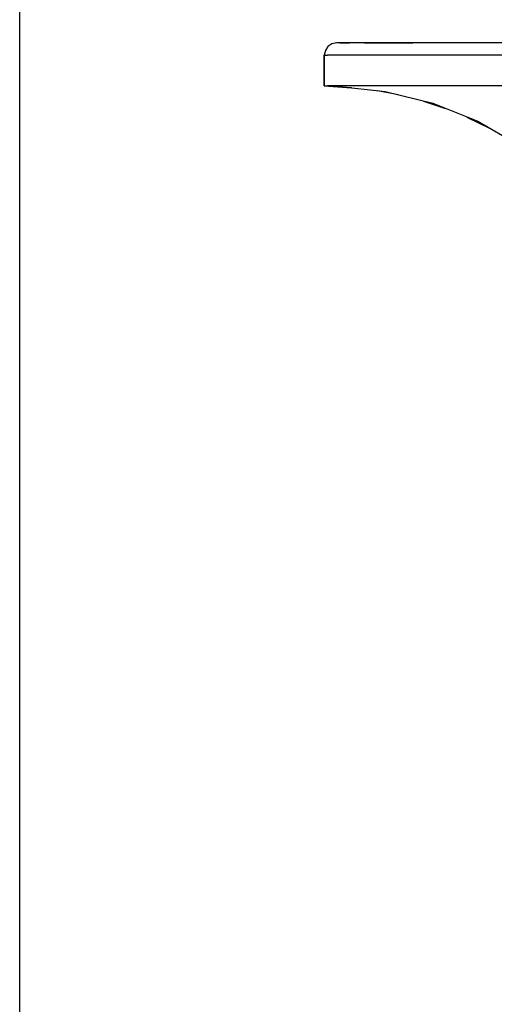
# Model space of a CAD drawing. Extents: x -0.1 to 34.1, y -0.1 to 22.1.
# Drawn here: x 4.7 to 5.9, y 6.3 to 8.8 of the extents above; entities that cross this region are included whole.
import ezdxf

# ---------------------------------------------------------------- set-up
doc = ezdxf.new("R2010")
doc.units = 0
doc.header["$MEASUREMENT"] = 0
doc.header["$PDMODE"] = 2
doc.header["$PDSIZE"] = 0.075
doc.layers.get('Defpoints').update_dxf_attribs({"linetype": 'CONTINUOUS'})
doc.layers.add('Dimension', color=6, linetype='CONTINUOUS')
doc.layers.add('Object', color=5, linetype='CONTINUOUS')
doc.styles.get("Standard").update_dxf_attribs({"font": 'technic_.ttf'})
doc.dimstyles.get("Standard").update_dxf_attribs({"dimtxt": 0.09, "dimasz": 0.125, "dimexe": 0.125, "dimexo": 0.0625, "dimgap": 0.09, "dimtad": 0, "dimtih": 1, "dimtoh": 1, "dimzin": 0, "dimdsep": 46, "dimtxsty": 'STANDARD', "dimcen": 0.09, "dimadec": 0, "dimazin": 0, "dimtfac": 1, "dimtofl": 0, "dimtmove": 0, "dimatfit": 3, "dimfxl": 1, "dimtolj": 1, "dimtzin": 0, "dimarcsym": 0})

# ---------------------------------------------------------------- blocks, each defined once
blk = doc.blocks.new('*D1')
at = {"layer": 'Defpoints', "color": 0}
for p in [(11.6922, 9.7216), (4.73, 3.9208), (11.6922, 3.9208)]:
    blk.add_point(p, dxfattribs=at)
at = {"layer": 'Dimension', "color": 0, "lineweight": -2}
for p, q in [((4.73, 3.9833), (4.73, 9.8466)), ((11.6922, 3.9833), (11.6922, 9.8466)), ((4.855, 9.7216), (7.6832, 9.7216)), ((11.5672, 9.7216), (8.7391, 9.7216))]:
    blk.add_line(p, q, dxfattribs=at)
at = {"layer": 'Dimension', "color": 0}
for points in [[(4.855, 9.7424), (4.855, 9.7007), (4.73, 9.7216)], [(11.5672, 9.7424), (11.5672, 9.7007), (11.6922, 9.7216)]]:
    blk.add_solid(points, dxfattribs=at)
at = {"layer": 'Dimension', "color": 0, "insert": (8.2111, 9.7216), "char_height": 0.09, "attachment_point": 5}
blk.add_mtext('\\A1;6.96 [176.8mm]', dxfattribs=at)

msp = doc.modelspace()

# ---------------------------------------------------------------- linework, layer by layer
at = {"layer": 'Object'}
for p, q in [((5.5144, 8.6885), (5.5078, 8.6785)), ((5.5144, 8.6885), (5.5078, 8.6785)), ((5.5244, 8.6952), (5.5144, 8.6885)), ((5.5244, 8.6952), (5.5144, 8.6885)), ((5.5367, 8.6974), (5.5244, 8.6952)), ((5.5367, 8.6974), (5.5244, 8.6952)), ((5.5444, 8.6974), (5.5367, 8.6974)), ((5.5444, 8.6974), (5.5367, 8.6974)), ((5.5444, 8.6974), (5.5367, 8.6974)), ((5.5689, 8.6974), (5.5444, 8.6974)), ((5.5444, 8.6974), (5.5689, 8.6974)), ((5.5689, 8.6974), (5.5444, 8.6974)), ((5.57, 8.6974), (5.5689, 8.6974)), ((5.6078, 8.6974), (5.57, 8.6974)), ((5.6622, 8.6974), (5.6078, 8.6974)), ((5.6078, 8.6974), (5.6122, 8.6974)), ((5.6122, 8.6974), (5.6622, 8.6974)), ((5.73, 8.6974), (5.6622, 8.6974)), ((5.6622, 8.6974), (5.6711, 8.6974)), ((5.6711, 8.6974), (5.73, 8.6974)), ((5.8111, 8.6974), (5.73, 8.6974)), ((5.7444, 8.6974), (5.73, 8.6974)), ((5.8111, 8.6974), (5.7444, 8.6974)), ((5.9044, 8.6974), (5.8111, 8.6974)), ((5.8322, 8.6974), (5.8111, 8.6974)), ((5.9044, 8.6974), (5.8322, 8.6974)), ((6.0089, 8.6974), (5.9044, 8.6974)), ((5.9322, 8.6974), (5.9044, 8.6974)), ((6.0089, 8.6974), (5.9322, 8.6974)), ((5.5078, 8.6785), (5.5044, 8.6663)), ((5.5078, 8.6785), (5.5044, 8.6663)), ((5.5044, 8.5885), (5.5044, 8.6663)), ((5.5044, 8.6663), (5.5133, 8.6663)), ((5.5044, 8.6663), (5.5044, 8.5885)), ((5.5378, 8.6663), (5.5133, 8.6663)), ((5.5778, 8.6663), (5.5378, 8.6663)), ((5.6333, 8.6663), (5.5778, 8.6663)), ((5.7044, 8.6663), (5.6333, 8.6663)), ((5.7878, 8.6663), (5.7044, 8.6663)), ((5.8833, 8.6663), (5.7878, 8.6663)), ((5.9911, 8.6663), (5.8833, 8.6663)), ((5.5744, 8.583), (5.5044, 8.5885)), ((5.5044, 8.5885), (5.5133, 8.5885)), ((5.5044, 8.5885), (5.5744, 8.583)), ((5.5378, 8.5885), (5.5133, 8.5885)), ((5.5367, 8.5874), (5.66, 8.5741)), ((5.5778, 8.5885), (5.5378, 8.5885)), ((5.6333, 8.5885), (5.5778, 8.5885)), ((5.7044, 8.5885), (5.6333, 8.5885)), ((5.7878, 8.5885), (5.7044, 8.5885)), ((5.8833, 8.5885), (5.7878, 8.5885)), ((5.9911, 8.5885), (5.8833, 8.5885)), ((5.6411, 8.5763), (5.6933, 8.5663)), ((5.6411, 8.5763), (5.6933, 8.5663)), ((5.66, 8.5741), (5.7811, 8.5441)), ((5.7578, 8.5496), (5.8133, 8.5308)), ((5.7578, 8.5496), (5.8133, 8.5308)), ((5.7811, 8.5441), (5.8956, 8.4985)), ((5.8678, 8.5085), (5.9256, 8.4808)), ((5.8956, 8.4985), (6.0033, 8.4363))]:
    msp.add_line(p, q, dxfattribs=at)

# ---------------------------------------------------------------- dimensions: what is measured, and where the dimension line sits
at = {"layer": 'Dimension'}
dim = msp.add_linear_dim(base=(11.6922, 9.7216), p1=(4.73, 3.9208), p2=(11.6922, 3.9208), dimstyle='STANDARD', dxfattribs=at)
dim.commit()
dim.dimension.update_dxf_attribs({"geometry": '*D1', "text_midpoint": (8.2111, 9.7216)})

doc.saveas('drawing.dxf')
